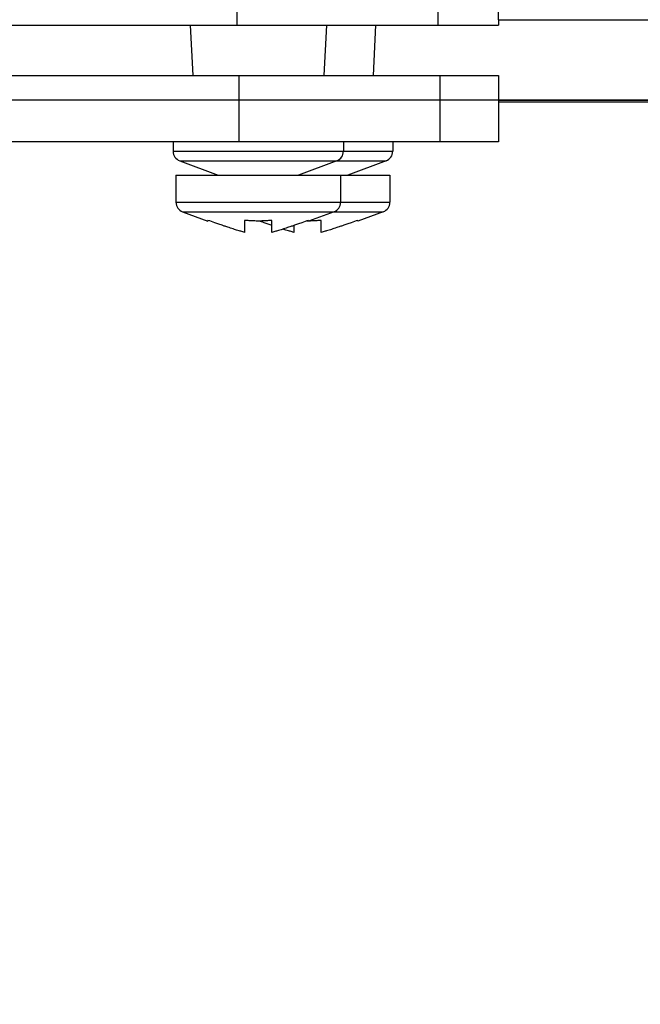
# Model space of a CAD drawing. Units: inches. Extents: x 0 to 34, y 0 to 22.
# Drawn here: x 7.4 to 8.2, y 12 to 13.2 of the extents above; entities that cross this region are included whole.
import ezdxf

# ---------------------------------------------------------------- set-up
doc = ezdxf.new("R2010")
doc.units = ezdxf.units.IN
doc.header["$LTSCALE"] = 1.87
doc.header["$MEASUREMENT"] = 0
doc.layers.get('0').update_dxf_attribs({"linetype": 'CONTINUOUS'})
doc.styles.get("Standard").update_dxf_attribs({"font": 'txt', "width": 0.8})
doc.dimstyles.new('DIMSTYLE_1', dxfattribs={"dimtxt": 0.15625, "dimasz": 0.1875, "dimexe": 0.18, "dimexo": 0.0625, "dimgap": 0.09, "dimtad": 0, "dimtih": 1, "dimtoh": 1, "dimlfac": 1.538462, "dimzin": 4, "dimdsep": 46, "dimtxsty": 'STANDARD', "dimblk": 'CLOSED', "dimblk1": 'CLOSED', "dimblk2": 'CLOSED', "dimcen": 0.09, "dimadec": 0, "dimazin": 0, "dimtp": 0.02, "dimtm": 0.02, "dimtfac": 1, "dimtofl": 0, "dimtmove": 0, "dimatfit": 3, "dimldrblk": 'CLOSED', "dimfxl": 1, "dimtolj": 1, "dimtzin": 4, "dimarcsym": 0})

# ---------------------------------------------------------------- blocks, each defined once
blk = doc.blocks.new('_CLOSED')
at = {"color": 0, "linetype": 'BYBLOCK'}
for p, q in [((0, 0), (-1, 0.1667)), ((-1, 0.1667), (-1, -0.1667)), ((-1, -0.1667), (0, 0)), ((-1, 0), (0, 0))]:
    blk.add_line(p, q, dxfattribs=at)
blk = doc.blocks.new('*D1')
at = {"color": 2, "linetype": 'CONTINUOUS'}
for p, q in [((12.2722, 13.1025), (2.2774, 13.1025)), ((2.4024, 13.1025), (2.4024, 12.367)), ((2.4024, 10.6993), (2.4024, 11.3514)), ((6.915, 10.6993), (2.2774, 10.6993))]:
    blk.add_line(p, q, dxfattribs=at)
at = {"color": 2, "linetype": 'CONTINUOUS', "xscale": 0.1875, "yscale": 0.1875, "zscale": 0.1875}
for p, rotation in [((2.4024, 13.1025), 90), ((2.4024, 10.6993), 270)]:
    blk.add_blockref('_CLOSED', p, dxfattribs=dict(at, rotation=rotation))
at = {"color": 2, "linetype": 'CONTINUOUS', "width": 0.8}
for s, p in [('203.2', (2.0899, 12.1326)), ('[8]', (2.2149, 11.8982)), ('CABLE', (2.0899, 11.6639)), ('KEEP OUT', (1.9024, 11.4295))]:
    blk.add_text(s, height=0.15625, dxfattribs=at).set_placement(p)

msp = doc.modelspace()

# ---------------------------------------------------------------- linework, layer by layer
at = {"color": 7, "linetype": 'CONTINUOUS'}
for p, q in [((7.64232, 13.19764), (7.64232, 13.32449)), ((7.89788, 13.19764), (7.89788, 13.32026)), ((7.97469, 13.20481), (7.97469, 13.24438)), ((7.97469, 13.20481), (9.98974, 13.20481)), ((4.40608, 13.19764), (7.9747, 13.19764)), ((7.5827, 13.19764), (7.58605, 13.13367)), ((7.75575, 13.19764), (7.75239, 13.13367)), ((7.81844, 13.19764), (7.81509, 13.13367)), ((4.41137, 13.13367), (7.97459, 13.13367)), ((7.64491, 13.04922), (7.64491, 13.13367)), ((7.90047, 13.04922), (7.90047, 13.13367)), ((7.97459, 13.13367), (7.97459, 13.04922)), ((7.97459, 13.10248), (10.17303, 13.10248)), ((7.97459, 13.1004), (10.17303, 13.1004)), ((7.97459, 13.04922), (4.41137, 13.04922)), ((7.56097, 13.04922), (7.56097, 13.03732)), ((7.77747, 13.04922), (7.77747, 13.03732)), ((7.84014, 13.04922), (7.84014, 13.03732)), ((7.56097, 13.03732), (7.84014, 13.03732)), ((7.56926, 13.02534), (7.83186, 13.02534)), ((7.56926, 13.02534), (7.61804, 13.00697)), ((7.76919, 13.02534), (7.7204, 13.00697)), ((7.83186, 13.02534), (7.78308, 13.00697)), ((7.56456, 13.00697), (7.83656, 13.00697)), ((7.56456, 13.00697), (7.56456, 12.97245)), ((7.77389, 13.00697), (7.77389, 12.97245)), ((7.83656, 13.00697), (7.83656, 12.97245)), ((7.56456, 12.97245), (7.83656, 12.97245)), ((7.57296, 12.96043), (7.60525, 12.94863)), ((7.57296, 12.96043), (7.82816, 12.96043)), ((7.76548, 12.96043), (7.7332, 12.94863)), ((7.82816, 12.96043), (7.79587, 12.94863)), ((7.60525, 12.94948), (7.60525, 12.94863)), ((7.65182, 12.94948), (7.65182, 12.93425)), ((7.68662, 12.93425), (7.68662, 12.94948)), ((7.71449, 12.94298), (7.71449, 12.93425)), ((7.7332, 12.94863), (7.7332, 12.94948)), ((7.7493, 12.93425), (7.7493, 12.94948)), ((7.79587, 12.94863), (7.79587, 12.94948))]:
    msp.add_line(p, q, dxfattribs=at)
for centre, start, end in [((7.57377, 13.03732), 180, 249.35835), ((7.76468, 13.03732), 290.64165, 360), ((7.82735, 13.03732), 290.64165, 360), ((7.57735, 12.97245), 180, 249.92887), ((7.76109, 12.97245), 290.07113, 360), ((7.82376, 12.97245), 290.07113, 360)]:
    msp.add_arc(centre, 0.0128, start, end, dxfattribs=at)
for points, knots in [([(7.97469, 13.20481), (7.97469, 13.20361), (7.97469, 13.20122), (7.9747, 13.19883), (7.9747, 13.19764)], [0, 0, 0, 0, 0.5024826, 1, 1, 1, 1]), ([(7.63222, 12.9402), (7.63119, 12.94054), (7.63015, 12.94088), (7.6291, 12.94124), (7.62908, 12.94124)], [0, 0, 0, 0, 0.9766762, 1, 1, 1, 1]), ([(7.63886, 12.93804), (7.63783, 12.93837), (7.63678, 12.93871), (7.63572, 12.93905), (7.6357, 12.93906)], [0, 0, 0, 0, 0.9777702, 1, 1, 1, 1])]:
    msp.add_open_spline(points, degree=3, knots=knots, dxfattribs=at)
for points in [[(7.61387, 12.94646), (7.61099, 12.94746), (7.60812, 12.94847), (7.60525, 12.94948)], [(7.61663, 12.9455), (7.61571, 12.94582), (7.61479, 12.94614), (7.61387, 12.94646)], [(7.6218, 12.94371), (7.62008, 12.9443), (7.61835, 12.9449), (7.61663, 12.9455)], [(7.62489, 12.94266), (7.62386, 12.94301), (7.62283, 12.94336), (7.6218, 12.94371)], [(7.62908, 12.94124), (7.62768, 12.94171), (7.62629, 12.94218), (7.62489, 12.94266)], [(7.65761, 12.94901), (7.65568, 12.94914), (7.65375, 12.9493), (7.65182, 12.94948)], [(7.66074, 12.94884), (7.6597, 12.94889), (7.65865, 12.94895), (7.65761, 12.94901)], [(7.66341, 12.94873), (7.66252, 12.94876), (7.66163, 12.94879), (7.66074, 12.94884)], [(7.66922, 12.94863), (7.66728, 12.94863), (7.66535, 12.94866), (7.66341, 12.94873)], [(7.67504, 12.94873), (7.6731, 12.94866), (7.67116, 12.94863), (7.66922, 12.94863)], [(7.67654, 12.94646), (7.67445, 12.94718), (7.67237, 12.94791), (7.67029, 12.94865)], [(7.67771, 12.94884), (7.67682, 12.94879), (7.67593, 12.94876), (7.67504, 12.94873)], [(7.6793, 12.9455), (7.67838, 12.94582), (7.67746, 12.94614), (7.67654, 12.94646)], [(7.68083, 12.94901), (7.67979, 12.94895), (7.67875, 12.94889), (7.67771, 12.94884)], [(7.68448, 12.94371), (7.68275, 12.9443), (7.68103, 12.9449), (7.6793, 12.9455)], [(7.68662, 12.94948), (7.6847, 12.9493), (7.68277, 12.94914), (7.68083, 12.94901)], [(7.68662, 12.94298), (7.68591, 12.94322), (7.68519, 12.94347), (7.68448, 12.94371)], [(7.70937, 12.94124), (7.70832, 12.94089), (7.70728, 12.94054), (7.70623, 12.9402)], [(7.71355, 12.94266), (7.71216, 12.94218), (7.71077, 12.94171), (7.70937, 12.94124)], [(7.71664, 12.94371), (7.71561, 12.94336), (7.71458, 12.94301), (7.71355, 12.94266)], [(7.72182, 12.9455), (7.72009, 12.9449), (7.71837, 12.9443), (7.71664, 12.94371)], [(7.72458, 12.94646), (7.72366, 12.94614), (7.72274, 12.94582), (7.72182, 12.9455)], [(7.7332, 12.94948), (7.73033, 12.94847), (7.72745, 12.94746), (7.72458, 12.94646)], [(7.73189, 12.94863), (7.73154, 12.94863), (7.73118, 12.94863), (7.73083, 12.94863)], [(7.73321, 12.94864), (7.73277, 12.94863), (7.73233, 12.94863), (7.73189, 12.94863)], [(7.73771, 12.94873), (7.73621, 12.94868), (7.73471, 12.94865), (7.73321, 12.94864)], [(7.74038, 12.94884), (7.73949, 12.94879), (7.7386, 12.94876), (7.73771, 12.94873)], [(7.74351, 12.94901), (7.74246, 12.94895), (7.74142, 12.94889), (7.74038, 12.94884)], [(7.7493, 12.94948), (7.74737, 12.9493), (7.74544, 12.94914), (7.74351, 12.94901)], [(7.77204, 12.94124), (7.77099, 12.94089), (7.76995, 12.94054), (7.7689, 12.9402)], [(7.77623, 12.94266), (7.77483, 12.94218), (7.77344, 12.94171), (7.77204, 12.94124)], [(7.77931, 12.94371), (7.77828, 12.94336), (7.77726, 12.94301), (7.77623, 12.94266)], [(7.78449, 12.9455), (7.78276, 12.9449), (7.78104, 12.9443), (7.77931, 12.94371)], [(7.78725, 12.94646), (7.78633, 12.94614), (7.78541, 12.94582), (7.78449, 12.9455)], [(7.79587, 12.94948), (7.793, 12.94847), (7.79012, 12.94746), (7.78725, 12.94646)], [(7.6357, 12.93906), (7.63454, 12.93943), (7.63338, 12.93981), (7.63222, 12.9402)], [(7.64169, 12.93716), (7.64075, 12.93745), (7.6398, 12.93774), (7.63886, 12.93804)], [(7.64502, 12.93615), (7.64391, 12.93648), (7.6428, 12.93682), (7.64169, 12.93716)], [(7.64705, 12.93555), (7.64637, 12.93575), (7.64569, 12.93595), (7.64502, 12.93615)], [(7.65182, 12.93425), (7.65023, 12.93466), (7.64864, 12.9351), (7.64705, 12.93555)], [(7.69139, 12.93555), (7.68981, 12.9351), (7.68822, 12.93466), (7.68662, 12.93425)], [(7.69343, 12.93615), (7.69275, 12.93595), (7.69207, 12.93575), (7.69139, 12.93555)], [(7.69676, 12.93716), (7.69565, 12.93682), (7.69454, 12.93648), (7.69343, 12.93615)], [(7.69958, 12.93804), (7.69864, 12.93774), (7.6977, 12.93745), (7.69676, 12.93716)], [(7.70275, 12.93906), (7.70169, 12.93871), (7.70064, 12.93838), (7.69958, 12.93804)], [(7.70154, 12.93804), (7.70121, 12.93815), (7.70088, 12.93825), (7.70056, 12.93835)], [(7.70436, 12.93716), (7.70342, 12.93745), (7.70248, 12.93774), (7.70154, 12.93804)], [(7.70623, 12.9402), (7.70507, 12.93981), (7.70391, 12.93943), (7.70275, 12.93906)], [(7.70769, 12.93615), (7.70658, 12.93648), (7.70547, 12.93682), (7.70436, 12.93716)], [(7.70972, 12.93555), (7.70904, 12.93575), (7.70837, 12.93595), (7.70769, 12.93615)], [(7.71449, 12.93425), (7.7129, 12.93466), (7.71131, 12.9351), (7.70972, 12.93555)], [(7.75406, 12.93555), (7.75248, 12.9351), (7.75089, 12.93466), (7.7493, 12.93425)], [(7.7561, 12.93615), (7.75542, 12.93595), (7.75474, 12.93575), (7.75406, 12.93555)], [(7.75943, 12.93716), (7.75832, 12.93682), (7.75721, 12.93648), (7.7561, 12.93615)], [(7.76225, 12.93804), (7.76131, 12.93774), (7.76037, 12.93745), (7.75943, 12.93716)], [(7.76542, 12.93906), (7.76436, 12.93871), (7.76331, 12.93838), (7.76225, 12.93804)], [(7.7689, 12.9402), (7.76774, 12.93981), (7.76658, 12.93943), (7.76542, 12.93906)]]:
    msp.add_open_spline(points, degree=3, dxfattribs=at)

# ---------------------------------------------------------------- dimensions: what is measured, and where the dimension line sits
at = {"color": 2, "linetype": 'CONTINUOUS'}
dim = msp.add_linear_dim(base=(2.40243, 10.69927), p1=(12.27216, 13.10248), p2=(6.91498, 10.69927), angle=270, text='203.2\\P[8]\\PCABLE\\PKEEP OUT', dimstyle='DIMSTYLE_1', dxfattribs=at)
dim.commit()
dim.dimension.update_dxf_attribs({"geometry": '*D1', "text_midpoint": (2.40243, 11.85918), "dimtype": 160})

doc.saveas('drawing.dxf')
